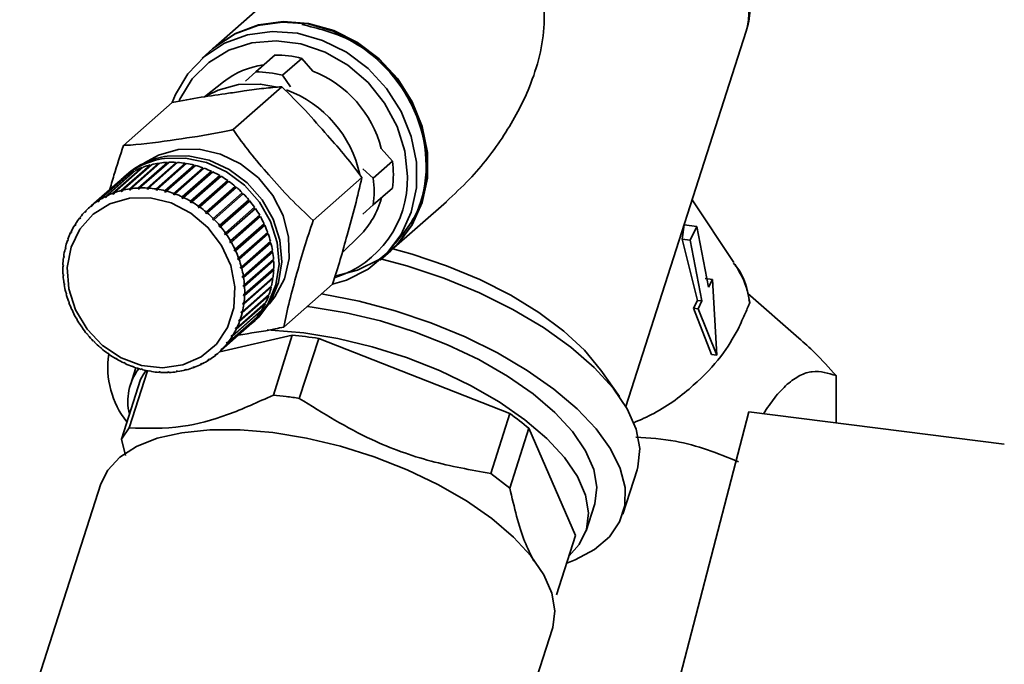
# Paper-space layout 'Blatt1' of a CAD drawing. Units: millimetres. Extents: x 0 to 5940, y 0 to 4200.
# Drawn here: x 4660 to 4726, y 2503 to 2546 of the extents above; entities that cross this region are included whole.
import ezdxf

# ---------------------------------------------------------------- set-up
doc = ezdxf.new("R2010")
doc.units = ezdxf.units.MM
doc.header["$LTSCALE"] = 10

psp = doc.layouts.new('Blatt1')

# ---------------------------------------------------------------- linework, layer by layer
at = {"color": 7, "linetype": 'Continuous', "lineweight": 35}
for p, q in [((4678.996, 2549.487), (4672.608, 2543.854)), ((4700.206, 2519.9), (4708.254, 2545.003)), ((4672.573, 2543.823), (4671.866, 2543.199)), ((4675.467, 2542.286), (4676.752, 2543.42)), ((4678.531, 2543.195), (4677.246, 2542.062)), ((4679.28, 2542.347), (4678.531, 2543.195)), ((4674.778, 2541.678), (4675.467, 2542.286)), ((4677.246, 2542.062), (4677.782, 2541.299)), ((4673.31, 2541.635), (4672.026, 2540.623)), ((4677.19, 2541.295), (4673.936, 2538.425)), ((4669.872, 2540.241), (4666.617, 2537.371)), ((4684.601, 2536.313), (4683.852, 2537.162)), ((4666.451, 2534.345), (4668.395, 2536.06)), ((4668.483, 2536.083), (4666.538, 2534.368)), ((4668.974, 2536.13), (4667.012, 2534.4)), ((4667.017, 2534.462), (4668.962, 2536.177)), ((4669.052, 2536.19), (4667.108, 2534.475)), ((4669.552, 2536.188), (4667.59, 2534.458)), ((4667.6, 2534.521), (4669.544, 2536.235)), ((4669.636, 2536.239), (4667.692, 2534.524)), ((4670.139, 2536.187), (4668.177, 2534.456)), ((4668.192, 2534.519), (4670.136, 2536.234)), ((4670.23, 2536.229), (4668.285, 2534.514)), ((4668.395, 2536.06), (4668.41, 2536.018)), ((4670.731, 2536.127), (4668.769, 2534.396)), ((4668.788, 2534.459), (4670.733, 2536.173)), ((4670.826, 2536.159), (4668.882, 2534.444)), ((4668.962, 2536.177), (4668.974, 2536.13)), ((4668.974, 2536.13), (4668.986, 2536.132)), ((4669.383, 2534.339), (4671.328, 2536.054)), ((4669.544, 2536.235), (4669.552, 2536.188)), ((4669.552, 2536.188), (4669.58, 2536.189)), ((4670.136, 2536.234), (4670.139, 2536.187)), ((4670.139, 2536.187), (4670.18, 2536.184)), ((4670.733, 2536.173), (4670.731, 2536.127)), ((4670.731, 2536.127), (4670.781, 2536.119)), ((4671.328, 2536.054), (4671.322, 2536.008)), ((4683.316, 2535.18), (4684.601, 2536.313)), ((4666.917, 2535.418), (4664.972, 2533.703)), ((4665.386, 2533.94), (4667.33, 2535.655)), ((4667.41, 2535.695), (4665.465, 2533.98)), ((4665.905, 2534.171), (4667.85, 2535.886)), ((4667.934, 2535.917), (4665.989, 2534.202)), ((4666.812, 2535.409), (4666.635, 2535.253)), ((4667.33, 2535.655), (4667.342, 2535.635)), ((4667.85, 2535.886), (4667.864, 2535.855)), ((4671.322, 2536.008), (4669.36, 2534.278)), ((4671.421, 2536.03), (4669.476, 2534.315)), ((4671.905, 2535.832), (4669.943, 2534.102)), ((4669.971, 2534.162), (4671.916, 2535.877)), ((4672.007, 2535.844), (4670.062, 2534.129)), ((4672.476, 2535.601), (4670.514, 2533.871)), ((4670.546, 2533.929), (4672.491, 2535.644)), ((4672.579, 2535.602), (4670.635, 2533.887)), ((4671.322, 2536.008), (4671.379, 2535.993)), ((4671.916, 2535.877), (4671.905, 2535.832)), ((4671.905, 2535.832), (4671.968, 2535.81)), ((4672.491, 2535.644), (4672.476, 2535.601)), ((4672.476, 2535.601), (4672.543, 2535.57)), ((4682.626, 2535.807), (4683.316, 2535.18)), ((4666.281, 2534.941), (4664.337, 2533.226)), ((4664.446, 2533.32), (4666.39, 2535.035)), ((4666.459, 2535.091), (4664.514, 2533.376)), ((4664.898, 2533.655), (4666.842, 2535.37)), ((4666.39, 2535.035), (4666.392, 2535.032)), ((4666.842, 2535.37), (4666.85, 2535.36)), ((4673.028, 2535.316), (4671.066, 2533.586)), ((4671.103, 2533.642), (4673.047, 2535.357)), ((4673.133, 2535.307), (4671.188, 2533.592)), ((4673.557, 2534.981), (4671.595, 2533.251)), ((4671.636, 2533.304), (4673.58, 2535.019)), ((4673.661, 2534.962), (4671.717, 2533.247)), ((4673.047, 2535.357), (4673.028, 2535.316)), ((4673.028, 2535.316), (4673.097, 2535.276)), ((4673.58, 2535.019), (4673.557, 2534.981)), ((4673.557, 2534.981), (4673.627, 2534.932)), ((4682.548, 2535.22), (4679.293, 2532.35)), ((4665.908, 2534.11), (4665.905, 2534.171)), ((4665.99, 2534.183), (4665.908, 2534.11)), ((4665.992, 2534.142), (4665.908, 2534.11)), ((4665.989, 2534.202), (4665.992, 2534.142)), ((4666.538, 2534.362), (4666.45, 2534.284)), ((4666.45, 2534.284), (4666.451, 2534.345)), ((4666.537, 2534.306), (4666.45, 2534.284)), ((4666.538, 2534.368), (4666.537, 2534.306)), ((4667.012, 2534.4), (4667.017, 2534.462)), ((4667.108, 2534.475), (4667.102, 2534.413)), ((4667.59, 2534.458), (4667.6, 2534.521)), ((4667.682, 2534.461), (4667.59, 2534.458)), ((4667.692, 2534.524), (4667.682, 2534.461)), ((4668.177, 2534.456), (4668.192, 2534.519)), ((4668.271, 2534.451), (4668.177, 2534.456)), ((4668.285, 2534.514), (4668.271, 2534.451)), ((4668.769, 2534.396), (4668.788, 2534.459)), ((4668.863, 2534.381), (4668.769, 2534.396)), ((4668.882, 2534.444), (4668.863, 2534.381)), ((4669.36, 2534.278), (4669.383, 2534.339)), ((4669.452, 2534.254), (4669.36, 2534.278)), ((4669.476, 2534.315), (4669.452, 2534.254)), ((4669.943, 2534.102), (4669.971, 2534.162)), ((4670.034, 2534.069), (4669.943, 2534.102)), ((4670.062, 2534.129), (4670.034, 2534.069)), ((4674.057, 2534.599), (4672.095, 2532.868)), ((4672.14, 2532.919), (4674.084, 2534.634)), ((4674.16, 2534.569), (4672.216, 2532.854)), ((4674.524, 2534.173), (4672.562, 2532.442)), ((4672.61, 2532.489), (4674.554, 2534.204)), ((4674.625, 2534.133), (4672.68, 2532.418)), ((4674.084, 2534.634), (4674.057, 2534.599)), ((4674.057, 2534.599), (4674.127, 2534.54)), ((4674.554, 2534.204), (4674.524, 2534.173)), ((4674.524, 2534.173), (4674.592, 2534.104)), ((4684.601, 2534.52), (4683.316, 2533.387)), ((4664.909, 2533.599), (4664.898, 2533.655)), ((4664.98, 2533.662), (4664.909, 2533.599)), ((4664.983, 2533.647), (4664.909, 2533.599)), ((4664.972, 2533.703), (4664.983, 2533.647)), ((4665.393, 2533.881), (4665.386, 2533.94)), ((4665.469, 2533.949), (4665.393, 2533.881)), ((4665.472, 2533.921), (4665.393, 2533.881)), ((4665.465, 2533.98), (4665.472, 2533.921)), ((4670.514, 2533.871), (4670.546, 2533.929)), ((4670.602, 2533.829), (4670.514, 2533.871)), ((4670.635, 2533.887), (4670.602, 2533.829)), ((4671.066, 2533.586), (4671.103, 2533.642)), ((4671.151, 2533.536), (4671.066, 2533.586)), ((4671.188, 2533.592), (4671.151, 2533.536)), ((4673.042, 2532.02), (4674.986, 2533.735)), ((4675.016, 2533.63), (4673.054, 2531.9)), ((4675.05, 2533.658), (4673.106, 2531.943)), ((4674.953, 2533.706), (4675.016, 2533.63)), ((4675.016, 2533.63), (4675.05, 2533.658)), ((4684.514, 2530.354), (4688.2, 2533.605)), ((4707.434, 2529.529), (4704.642, 2533.736)), ((4664.034, 2532.936), (4664.098, 2532.993)), ((4664.052, 2532.885), (4664.034, 2532.936)), ((4664.113, 2532.948), (4664.052, 2532.885)), ((4664.096, 2532.999), (4664.113, 2532.948)), ((4664.46, 2533.266), (4664.446, 2533.32)), ((4664.527, 2533.325), (4664.46, 2533.266)), ((4664.528, 2533.322), (4664.46, 2533.266)), ((4664.514, 2533.376), (4664.528, 2533.322)), ((4671.595, 2533.251), (4671.636, 2533.304)), ((4671.676, 2533.193), (4671.595, 2533.251)), ((4671.717, 2533.247), (4671.676, 2533.193)), ((4672.095, 2532.868), (4672.14, 2532.919)), ((4672.171, 2532.804), (4672.095, 2532.868)), ((4672.216, 2532.854), (4672.171, 2532.804)), ((4673.431, 2531.515), (4675.376, 2533.23)), ((4675.396, 2533.124), (4673.434, 2531.394)), ((4675.433, 2533.148), (4673.488, 2531.433)), ((4675.343, 2533.201), (4675.396, 2533.124)), ((4675.396, 2533.124), (4675.433, 2533.148)), ((4683.316, 2533.387), (4682.626, 2532.779)), ((4663.394, 2532.117), (4663.417, 2532.073)), ((4663.667, 2532.509), (4663.728, 2532.563)), ((4663.687, 2532.461), (4663.667, 2532.509)), ((4663.742, 2532.531), (4663.687, 2532.461)), ((4663.721, 2532.578), (4663.742, 2532.531)), ((4672.562, 2532.442), (4672.61, 2532.489)), ((4672.632, 2532.371), (4672.562, 2532.442)), ((4672.68, 2532.418), (4672.632, 2532.371)), ((4675.729, 2532.589), (4673.767, 2530.858)), ((4673.775, 2530.98), (4675.719, 2532.695)), ((4675.769, 2532.609), (4673.824, 2530.894)), ((4674.069, 2530.42), (4676.013, 2532.135)), ((4675.685, 2532.665), (4675.729, 2532.589)), ((4675.729, 2532.589), (4675.769, 2532.609)), ((4675.978, 2532.104), (4676.013, 2532.029)), ((4663.079, 2531.538), (4663.136, 2531.588)), ((4663.104, 2531.497), (4663.079, 2531.538)), ((4663.142, 2531.578), (4663.104, 2531.497)), ((4663.117, 2531.619), (4663.142, 2531.578)), ((4663.347, 2532.041), (4663.406, 2532.093)), ((4663.37, 2531.997), (4663.347, 2532.041)), ((4663.417, 2532.073), (4663.37, 2531.997)), ((4672.99, 2531.976), (4673.042, 2532.02)), ((4673.054, 2531.9), (4672.99, 2531.976)), ((4673.106, 2531.943), (4673.054, 2531.9)), ((4673.377, 2531.476), (4673.431, 2531.515)), ((4673.434, 2531.394), (4673.377, 2531.476)), ((4676.013, 2532.029), (4674.051, 2530.299)), ((4676.054, 2532.045), (4674.11, 2530.33)), ((4676.244, 2531.451), (4674.282, 2529.72)), ((4674.31, 2529.839), (4676.255, 2531.554)), ((4676.288, 2531.462), (4674.343, 2529.747)), ((4676.013, 2532.029), (4676.054, 2532.045)), ((4676.218, 2531.522), (4676.244, 2531.451)), ((4676.244, 2531.451), (4676.288, 2531.462)), ((4703.966, 2531.108), (4704.108, 2532.059)), ((4704.957, 2531.952), (4704.108, 2532.059)), ((4704.957, 2531.952), (4704.511, 2531.039)), ((4705.735, 2527.878), (4704.957, 2531.952)), ((4662.864, 2531.004), (4662.92, 2531.053)), ((4662.89, 2530.968), (4662.864, 2531.004)), ((4662.92, 2531.053), (4662.89, 2530.968)), ((4662.894, 2531.089), (4662.92, 2531.053)), ((4673.488, 2531.433), (4673.434, 2531.394)), ((4673.718, 2530.945), (4673.775, 2530.98)), ((4673.767, 2530.858), (4673.718, 2530.945)), ((4673.824, 2530.894), (4673.767, 2530.858)), ((4676.421, 2530.859), (4674.459, 2529.128)), ((4674.497, 2529.245), (4676.441, 2530.96)), ((4676.466, 2530.865), (4674.521, 2529.15)), ((4676.403, 2530.926), (4676.421, 2530.859)), ((4676.421, 2530.859), (4676.466, 2530.865)), ((4681.234, 2530.178), (4682.399, 2531.328)), ((4704.987, 2527.004), (4703.966, 2531.108)), ((4704.511, 2531.039), (4703.966, 2531.108)), ((4704.511, 2531.039), (4705.289, 2526.966)), ((4662.704, 2530.444), (4662.749, 2530.484)), ((4662.732, 2530.412), (4662.704, 2530.444)), ((4662.726, 2530.533), (4662.753, 2530.502)), ((4662.753, 2530.502), (4662.732, 2530.412)), ((4674.009, 2530.389), (4674.069, 2530.42)), ((4674.051, 2530.299), (4674.009, 2530.389)), ((4674.11, 2530.33), (4674.051, 2530.299)), ((4676.541, 2530.259), (4674.579, 2528.529)), ((4674.627, 2528.641), (4676.572, 2530.356)), ((4676.587, 2530.261), (4674.643, 2528.546)), ((4676.531, 2530.32), (4676.541, 2530.259)), ((4676.541, 2530.259), (4676.587, 2530.261)), ((4683.771, 2529.699), (4684.479, 2530.323)), ((4662.602, 2529.865), (4662.639, 2529.897)), ((4662.631, 2529.837), (4662.602, 2529.865)), ((4662.614, 2529.957), (4662.643, 2529.929)), ((4662.643, 2529.929), (4662.631, 2529.837)), ((4674.249, 2529.813), (4674.31, 2529.839)), ((4674.282, 2529.72), (4674.249, 2529.813)), ((4674.343, 2529.747), (4674.282, 2529.72)), ((4676.604, 2529.658), (4674.642, 2527.928)), ((4674.7, 2528.035), (4676.645, 2529.75)), ((4676.651, 2529.655), (4674.706, 2527.94)), ((4676.601, 2529.711), (4676.604, 2529.658)), ((4676.604, 2529.658), (4676.651, 2529.655)), ((4662.558, 2529.271), (4662.589, 2529.298)), ((4662.587, 2529.248), (4662.558, 2529.271)), ((4662.561, 2529.364), (4662.59, 2529.341)), ((4662.59, 2529.341), (4662.587, 2529.248)), ((4674.434, 2529.223), (4674.497, 2529.245)), ((4674.521, 2529.15), (4674.459, 2529.128)), ((4676.609, 2529.061), (4674.647, 2527.33)), ((4676.656, 2529.053), (4674.711, 2527.338)), ((4674.715, 2527.432), (4676.659, 2529.147)), ((4676.611, 2529.105), (4676.609, 2529.061)), ((4676.609, 2529.061), (4676.656, 2529.053)), ((4662.566, 2528.762), (4662.595, 2528.744)), ((4662.572, 2528.668), (4662.598, 2528.691)), ((4662.601, 2528.649), (4662.572, 2528.668)), ((4662.595, 2528.744), (4662.601, 2528.649)), ((4662.63, 2528.156), (4662.658, 2528.143)), ((4674.564, 2528.624), (4674.627, 2528.641)), ((4674.579, 2528.529), (4674.564, 2528.624)), ((4674.643, 2528.546), (4674.579, 2528.529)), ((4676.556, 2528.473), (4674.594, 2526.742)), ((4676.603, 2528.461), (4674.658, 2526.746)), ((4674.67, 2526.838), (4676.615, 2528.553)), ((4676.561, 2528.505), (4676.556, 2528.473)), ((4676.556, 2528.473), (4676.603, 2528.461)), ((4705.99, 2528.399), (4705.504, 2528.461)), ((4705.99, 2528.399), (4705.735, 2527.878)), ((4706.29, 2523.348), (4705.99, 2528.399)), ((4662.645, 2528.061), (4662.668, 2528.082)), ((4662.673, 2528.048), (4662.645, 2528.061)), ((4662.658, 2528.143), (4662.673, 2528.048)), ((4662.751, 2527.552), (4662.779, 2527.543)), ((4676.446, 2527.901), (4674.484, 2526.17)), ((4676.491, 2527.884), (4674.547, 2526.169)), ((4674.568, 2526.258), (4676.513, 2527.973)), ((4674.636, 2528.022), (4674.7, 2528.035)), ((4674.642, 2527.928), (4674.636, 2528.022)), ((4674.706, 2527.94), (4674.642, 2527.928)), ((4676.45, 2527.918), (4676.446, 2527.901)), ((4676.446, 2527.901), (4676.491, 2527.884)), ((4680.587, 2528.091), (4677.332, 2525.221)), ((4662.803, 2527.449), (4662.775, 2527.458)), ((4662.929, 2526.956), (4662.955, 2526.951)), ((4662.955, 2526.951), (4662.988, 2526.859)), ((4662.962, 2526.863), (4662.981, 2526.88)), ((4662.988, 2526.859), (4662.962, 2526.863)), ((4674.194, 2525.165), (4676.138, 2526.88)), ((4676.323, 2527.328), (4674.379, 2525.613)), ((4674.409, 2525.699), (4676.353, 2527.414)), ((4674.594, 2526.742), (4674.607, 2526.834)), ((4674.607, 2526.834), (4674.67, 2526.838)), ((4674.647, 2527.33), (4674.65, 2527.424)), ((4674.711, 2527.338), (4674.647, 2527.33)), ((4674.65, 2527.424), (4674.715, 2527.432)), ((4676.279, 2527.349), (4676.323, 2527.328)), ((4704.727, 2526.483), (4704.987, 2527.004)), ((4705.289, 2526.966), (4704.987, 2527.004)), ((4705.289, 2526.966), (4705.034, 2526.444)), ((4711.774, 2524.488), (4708.352, 2527.464)), ((4708.421, 2527.07), (4708.493, 2526.867)), ((4663.163, 2526.373), (4663.187, 2526.373)), ((4663.187, 2526.373), (4663.228, 2526.283)), ((4663.204, 2526.283), (4663.221, 2526.298)), ((4663.228, 2526.283), (4663.204, 2526.283)), ((4675.823, 2526.301), (4673.878, 2524.586)), ((4673.925, 2524.662), (4675.87, 2526.377)), ((4676.1, 2526.799), (4674.155, 2525.084)), ((4674.484, 2526.17), (4674.505, 2526.259)), ((4674.505, 2526.259), (4674.568, 2526.258)), ((4674.658, 2526.746), (4674.594, 2526.742)), ((4675.801, 2526.316), (4675.823, 2526.301)), ((4676.067, 2526.818), (4676.1, 2526.799)), ((4705.919, 2523.395), (4704.727, 2526.483)), ((4705.034, 2526.444), (4704.727, 2526.483)), ((4705.034, 2526.444), (4706.29, 2523.348)), ((4663.448, 2525.809), (4663.47, 2525.813)), ((4663.47, 2525.813), (4663.52, 2525.727)), ((4663.498, 2525.723), (4663.514, 2525.737)), ((4663.52, 2525.727), (4663.498, 2525.723)), ((4675.496, 2525.839), (4673.551, 2524.124)), ((4673.606, 2524.194), (4675.55, 2525.909)), ((4674.317, 2525.619), (4674.347, 2525.704)), ((4674.408, 2525.699), (4674.317, 2525.619)), ((4674.379, 2525.613), (4674.317, 2525.619)), ((4674.347, 2525.704), (4674.409, 2525.699)), ((4674.547, 2526.169), (4674.484, 2526.17)), ((4675.234, 2525.503), (4675.41, 2525.659)), ((4675.483, 2525.85), (4675.496, 2525.839)), ((4663.784, 2525.27), (4663.803, 2525.278)), ((4663.803, 2525.278), (4663.86, 2525.196)), ((4663.841, 2525.188), (4663.857, 2525.201)), ((4663.86, 2525.196), (4663.841, 2525.188)), ((4672.936, 2523.476), (4674.88, 2525.191)), ((4675.121, 2525.418), (4673.177, 2523.703)), ((4673.238, 2523.766), (4675.183, 2525.481)), ((4674.095, 2525.093), (4674.134, 2525.174)), ((4674.179, 2525.167), (4674.095, 2525.093)), ((4674.155, 2525.084), (4674.095, 2525.093)), ((4674.134, 2525.174), (4674.194, 2525.165)), ((4675.117, 2525.423), (4675.121, 2525.418)), ((4664.167, 2524.76), (4664.183, 2524.772)), ((4664.183, 2524.772), (4664.247, 2524.695)), ((4664.231, 2524.683), (4664.246, 2524.696)), ((4664.247, 2524.695), (4664.231, 2524.683)), ((4664.592, 2524.285), (4664.605, 2524.301)), ((4664.608, 2524.298), (4664.592, 2524.285)), ((4664.605, 2524.301), (4664.676, 2524.229)), ((4664.676, 2524.229), (4664.663, 2524.214)), ((4677.896, 2524.679), (4673.044, 2523.572)), ((4673.496, 2524.141), (4673.55, 2524.211)), ((4673.568, 2524.205), (4673.496, 2524.141)), ((4673.55, 2524.211), (4673.606, 2524.194)), ((4673.82, 2524.599), (4673.867, 2524.675)), ((4673.898, 2524.668), (4673.82, 2524.599)), ((4673.878, 2524.586), (4673.82, 2524.599)), ((4673.867, 2524.675), (4673.925, 2524.662)), ((4677.896, 2524.679), (4676.634, 2520.67)), ((4678.368, 2520.451), (4679.675, 2524.455)), ((4692.435, 2519.441), (4679.675, 2524.455)), ((4665.057, 2523.849), (4665.066, 2523.868)), ((4665.073, 2523.863), (4665.057, 2523.849)), ((4665.066, 2523.868), (4665.142, 2523.803)), ((4665.142, 2523.803), (4665.133, 2523.784)), ((4673.124, 2523.723), (4673.186, 2523.786)), ((4673.193, 2523.784), (4673.124, 2523.723)), ((4673.177, 2523.703), (4673.124, 2523.723)), ((4673.186, 2523.786), (4673.238, 2523.766)), ((4673.551, 2524.124), (4673.496, 2524.141)), ((4665.556, 2523.456), (4665.561, 2523.478)), ((4665.572, 2523.471), (4665.556, 2523.456)), ((4665.561, 2523.478), (4665.642, 2523.421)), ((4665.642, 2523.421), (4665.637, 2523.399)), ((4666.084, 2523.11), (4666.086, 2523.135)), ((4666.102, 2523.126), (4666.084, 2523.11)), ((4666.086, 2523.135), (4666.171, 2523.086)), ((4666.171, 2523.086), (4666.17, 2523.061)), ((4672.254, 2523.025), (4672.329, 2523.073)), ((4672.3, 2522.999), (4672.254, 2523.025)), ((4672.362, 2523.054), (4672.3, 2522.999)), ((4672.329, 2523.073), (4672.375, 2523.047)), ((4672.709, 2523.35), (4672.777, 2523.406)), ((4672.758, 2523.327), (4672.709, 2523.35)), ((4672.823, 2523.384), (4672.758, 2523.327)), ((4672.777, 2523.406), (4672.827, 2523.383)), ((4706.29, 2523.348), (4705.919, 2523.395)), ((4666.635, 2522.843), (4666.724, 2522.801)), ((4666.638, 2522.815), (4666.635, 2522.843)), ((4666.657, 2522.832), (4666.638, 2522.815)), ((4666.724, 2522.801), (4666.726, 2522.774)), ((4666.986, 2518.477), (4668.215, 2522.296)), ((4667.434, 2522.495), (4667.072, 2521.364)), ((4667.203, 2522.603), (4667.294, 2522.57)), ((4667.21, 2522.574), (4667.203, 2522.603)), ((4667.231, 2522.592), (4667.21, 2522.574)), ((4667.294, 2522.57), (4667.301, 2522.541)), ((4667.785, 2522.418), (4667.877, 2522.394)), ((4667.796, 2522.388), (4667.785, 2522.418)), ((4667.82, 2522.409), (4667.796, 2522.388)), ((4667.877, 2522.394), (4667.889, 2522.364)), ((4668.374, 2522.29), (4668.468, 2522.275)), ((4668.391, 2522.259), (4668.374, 2522.29)), ((4668.418, 2522.283), (4668.391, 2522.259)), ((4668.468, 2522.275), (4668.484, 2522.244)), ((4670.165, 2522.227), (4670.135, 2522.259)), ((4670.225, 2522.272), (4670.255, 2522.24)), ((4670.7, 2522.366), (4670.788, 2522.388)), ((4670.734, 2522.335), (4670.7, 2522.366)), ((4670.791, 2522.385), (4670.734, 2522.335)), ((4670.788, 2522.388), (4670.822, 2522.357)), ((4671.245, 2522.53), (4671.329, 2522.561)), ((4671.283, 2522.501), (4671.245, 2522.53)), ((4671.341, 2522.552), (4671.283, 2522.501)), ((4671.329, 2522.561), (4671.367, 2522.532)), ((4671.765, 2522.75), (4671.844, 2522.79)), ((4671.807, 2522.723), (4671.765, 2522.75)), ((4671.867, 2522.776), (4671.807, 2522.723)), ((4671.844, 2522.79), (4671.887, 2522.763)), ((4699.768, 2520.58), (4698.537, 2522.334)), ((4667.752, 2521.721), (4666.471, 2517.723)), ((4668.967, 2522.221), (4669.06, 2522.215)), ((4668.987, 2522.189), (4668.967, 2522.221)), ((4669.02, 2522.218), (4668.987, 2522.189)), ((4669.06, 2522.215), (4669.081, 2522.184)), ((4669.555, 2522.21), (4669.648, 2522.214)), ((4669.58, 2522.178), (4669.555, 2522.21)), ((4669.619, 2522.213), (4669.58, 2522.178)), ((4669.648, 2522.214), (4669.673, 2522.182)), ((4714.259, 2518.812), (4714.259, 2521.971)), ((4692.435, 2519.441), (4691.17, 2515.43)), ((4708.429, 2519.546), (4703.697, 2501.361)), ((4725.509, 2517.394), (4708.429, 2519.546)), ((4666.471, 2517.723), (4666.986, 2518.477)), ((4692.442, 2514.451), (4693.724, 2518.448)), ((4696.847, 2511.278), (4693.724, 2518.448)), ((4666.471, 2517.723), (4666.756, 2516.627)), ((4700.002, 2512.71), (4700.95, 2515.667)), ((4691.17, 2515.43), (4692.442, 2514.451)), ((4665.102, 2514.729), (4659.671, 2497.788)), ((4697.544, 2511.595), (4698.097, 2513.32)), ((4696.847, 2511.278), (4695.57, 2507.297)), ((4689.858, 2488.111), (4695.289, 2505.053))]:
    psp.add_line(p, q, dxfattribs=at)
at = {"color": 7, "linetype": 'Continuous', "lineweight": 35, "flags": 128}
for points in [[(4684.479, 2530.323), (4684.913, 2530.741), (4685.886, 2532.028), (4686.558, 2533.521), (4686.901, 2535.159), (4686.901, 2536.876), (4686.558, 2538.601), (4685.886, 2540.263), (4684.913, 2541.795), (4683.679, 2543.134), (4682.233, 2544.224), (4680.636, 2545.021), (4678.952, 2545.494), (4677.251, 2545.621), (4675.602, 2545.398), (4674.072, 2544.835), (4672.725, 2543.954), (4672.573, 2543.823)], [(4672.608, 2543.854), (4672.761, 2543.985), (4674.108, 2544.866), (4675.637, 2545.43), (4677.286, 2545.652), (4678.987, 2545.525), (4680.671, 2545.053), (4682.268, 2544.255), (4683.714, 2543.165), (4684.949, 2541.826), (4685.922, 2540.295), (4686.594, 2538.632), (4686.936, 2536.907), (4686.936, 2535.19), (4686.594, 2533.552), (4685.922, 2532.059), (4684.949, 2530.772), (4683.714, 2529.745), (4682.268, 2529.019), (4680.826, 2528.646)], [(4669.866, 2540.236), (4670.082, 2540.77), (4670.909, 2542.167), (4672.018, 2543.33), (4673.365, 2544.211), (4674.895, 2544.775), (4676.544, 2544.997), (4678.245, 2544.87), (4679.929, 2544.398), (4681.526, 2543.6), (4682.972, 2542.51), (4684.206, 2541.172), (4685.179, 2539.64), (4685.851, 2537.978), (4686.194, 2536.253), (4686.194, 2534.536), (4685.851, 2532.897), (4685.179, 2531.404), (4684.206, 2530.117), (4682.972, 2529.09), (4681.526, 2528.364), (4680.581, 2528.086)], [(4670.334, 2540.373), (4670.378, 2540.468), (4671.209, 2541.814), (4672.321, 2542.919), (4673.666, 2543.735), (4675.185, 2544.225), (4676.811, 2544.368), (4678.473, 2544.159), (4680.099, 2543.606), (4681.617, 2542.733), (4682.962, 2541.579), (4684.074, 2540.193), (4684.905, 2538.638), (4685.419, 2536.98), (4685.593, 2535.292)], [(4672.255, 2540.733), (4672.946, 2541.071), (4674.31, 2541.438)], [(4674.31, 2541.438), (4675.76, 2541.476), (4676.916, 2541.271)], [(4668.016, 2536.199), (4668.945, 2536.72), (4670.267, 2537.09)], [(4670.267, 2537.09), (4671.679, 2537.114), (4673.097, 2536.791), (4674.44, 2536.139), (4675.63, 2535.197), (4676.596, 2534.019), (4677.284, 2532.674), (4677.653, 2531.24), (4677.682, 2529.799), (4677.369, 2528.437), (4676.732, 2527.231), (4676.344, 2526.755)], [(4669.361, 2536.496), (4670.757, 2536.526), (4672.164, 2536.225), (4673.504, 2535.608), (4674.705, 2534.71), (4675.704, 2533.578), (4676.445, 2532.274), (4676.889, 2530.867), (4677.012, 2529.434), (4676.807, 2528.052), (4676.286, 2526.795), (4675.476, 2525.732), (4675.053, 2525.351)], [(4669.537, 2536.652), (4670.934, 2536.682), (4672.341, 2536.381), (4673.681, 2535.764), (4674.882, 2534.866), (4675.88, 2533.734), (4676.622, 2532.43), (4677.066, 2531.023), (4677.189, 2529.59), (4676.984, 2528.208), (4676.463, 2526.951), (4675.653, 2525.888), (4675.41, 2525.659)], [(4667.007, 2533.843), (4668.401, 2533.859), (4669.798, 2533.52), (4671.112, 2532.847), (4672.258, 2531.881), (4673.166, 2530.683), (4673.779, 2529.33), (4674.057, 2527.905), (4673.983, 2526.498), (4673.563, 2525.198), (4672.821, 2524.086), (4671.806, 2523.232), (4670.58, 2522.691), (4669.221, 2522.495), (4667.814, 2522.657), (4666.448, 2523.168), (4665.208, 2523.994), (4664.173, 2525.084), (4663.406, 2526.37), (4662.958, 2527.77), (4662.855, 2529.198), (4663.104, 2530.562), (4663.689, 2531.777), (4664.575, 2532.768), (4665.704, 2533.471), (4667.007, 2533.843)], [(4684.623, 2530.451), (4685.91, 2530.095), (4688.215, 2529.32), (4690.43, 2528.395), (4692.505, 2527.343), (4694.392, 2526.186), (4696.046, 2524.952), (4697.43, 2523.67), (4698.512, 2522.369), (4698.537, 2522.334)], [(4683.787, 2529.793), (4685.569, 2529.309), (4688.033, 2528.484), (4690.409, 2527.508), (4692.648, 2526.398), (4694.702, 2525.18), (4696.529, 2523.878), (4698.091, 2522.519), (4699.355, 2521.132), (4700.295, 2519.746), (4700.891, 2518.389), (4701.131, 2517.09), (4701.01, 2515.875), (4700.95, 2515.667)], [(4679.852, 2527.443), (4679.955, 2527.426), (4682.36, 2526.951), (4684.776, 2526.305), (4687.154, 2525.502), (4689.448, 2524.556), (4691.615, 2523.487), (4693.61, 2522.316), (4695.397, 2521.064), (4696.94, 2519.756), (4698.209, 2518.418), (4699.178, 2517.077), (4699.831, 2515.757), (4700.153, 2514.484), (4700.138, 2513.285), (4699.787, 2512.18), (4699.107, 2511.194), (4698.111, 2510.343), (4696.817, 2509.646), (4696.252, 2509.424)], [(4698.097, 2513.32), (4698.121, 2513.399), (4698.261, 2514.508), (4698.057, 2515.7), (4697.514, 2516.948), (4696.643, 2518.224), (4695.464, 2519.499), (4694.004, 2520.746), (4692.295, 2521.936), (4690.375, 2523.042), (4688.287, 2524.04), (4686.078, 2524.908), (4683.798, 2525.626), (4681.496, 2526.179), (4679.225, 2526.553), (4678.889, 2526.593)], [(4676.221, 2525.026), (4676.482, 2525.016), (4678.672, 2524.829), (4680.943, 2524.454), (4683.245, 2523.902), (4685.526, 2523.184), (4687.735, 2522.316), (4689.822, 2521.317), (4691.742, 2520.211), (4693.451, 2519.021), (4694.911, 2517.775), (4696.09, 2516.499), (4696.961, 2515.223), (4697.504, 2513.975), (4697.708, 2512.784), (4697.568, 2511.674), (4697.087, 2510.672), (4696.409, 2509.913)], [(4695.289, 2505.053), (4695.313, 2505.13), (4695.452, 2506.229), (4695.25, 2507.41), (4694.711, 2508.646), (4693.849, 2509.91), (4692.681, 2511.174), (4691.235, 2512.409), (4689.542, 2513.587), (4687.64, 2514.683), (4685.572, 2515.672), (4683.383, 2516.532), (4681.124, 2517.244), (4678.844, 2517.791), (4676.594, 2518.162), (4674.424, 2518.348), (4672.384, 2518.345), (4670.518, 2518.153), (4668.868, 2517.777), (4667.471, 2517.224), (4666.358, 2516.508), (4665.555, 2515.644), (4665.102, 2514.729)]]:
    psp.add_lwpolyline(points, dxfattribs=at)
at = {"color": 7, "linetype": 'Continuous', "lineweight": 35}
for centre, radius, start, end in [((4704.286, 2546.158), 4.133, 343.77673, 26.50101), ((4676.758, 2536.293), 7.126, 75.59227, 90.04621), ((4676.714, 2537.295), 5.515, 97.78962, 128.11066), ((4675.473, 2535.16), 7.126, 75.59227, 90.04621), ((4676.447, 2535.24), 7.65, 14.55063, 68.26862), ((4674.83, 2533.815), 7.747, 12.06214, 69.69818), ((4670.06, 2531.354), 5.189, 97.74321, 133.90129), ((4670.24, 2531.501), 5.198, 97.76295, 131.25603), ((4669.752, 2530.884), 5.352, 104.68404, 109.86263), ((4669.792, 2530.725), 5.515, 98.65397, 103.72972), ((4669.819, 2530.537), 5.705, 92.75817, 97.7204), ((4669.827, 2530.327), 5.916, 87.00299, 91.84678), ((4669.814, 2530.104), 6.139, 81.38846, 86.11414), ((4669.778, 2529.879), 6.366, 75.90909, 80.52157), ((4677.531, 2535.417), 7.126, 352.77303, 7.22697), ((4669.664, 2531.091), 5.126, 117.08722, 122.41677), ((4669.706, 2531.007), 5.22, 110.83516, 116.10012), ((4669.722, 2529.664), 6.589, 70.55486, 75.06281), ((4669.652, 2529.467), 6.798, 65.31218, 69.72721), ((4669.573, 2529.298), 6.984, 60.16474, 64.50073), ((4669.626, 2531.149), 5.056, 129.78337, 131.4096), ((4669.635, 2531.138), 5.071, 123.41384, 128.78192), ((4669.494, 2529.163), 7.141, 55.09428, 59.36669), ((4669.425, 2529.065), 7.26, 50.08119, 54.30661), ((4678.7, 2535.109), 6.895, 287.4434, 1.51978), ((4676.246, 2534.284), 7.126, 352.77303, 7.22697), ((4667.762, 2529.292), 5.22, 110.83516, 116.10012), ((4667.807, 2529.169), 5.352, 104.68404, 109.86263), ((4667.847, 2529.01), 5.515, 98.65397, 103.72972), ((4667.874, 2528.822), 5.705, 92.75817, 97.7204), ((4667.883, 2528.612), 5.916, 87.00299, 91.84678), ((4667.869, 2528.389), 6.139, 81.38846, 86.11414), ((4667.834, 2528.164), 6.366, 75.90909, 80.52157), ((4667.778, 2527.949), 6.589, 70.55486, 75.06281), ((4667.707, 2527.752), 6.798, 65.31218, 69.72721), ((4669.376, 2529.006), 7.337, 45.10494, 49.3007), ((4669.353, 2528.984), 7.369, 40.14452, 44.32835), ((4667.69, 2529.423), 5.071, 123.41384, 128.78192), ((4667.72, 2529.376), 5.126, 117.08722, 122.41677), ((4667.628, 2527.583), 6.984, 60.16474, 64.50073), ((4667.549, 2527.448), 7.141, 55.09428, 59.36669), ((4669.366, 2528.994), 7.353, 35.17868, 39.36849), ((4678.472, 2535.275), 5.569, 314.85261, 345.34437), ((4667.702, 2529.415), 5.085, 136.16238, 141.52071), ((4667.682, 2529.434), 5.057, 129.78367, 135.16157), ((4667.481, 2527.35), 7.26, 50.08119, 54.30661), ((4667.431, 2527.291), 7.337, 45.10494, 49.3007), ((4669.417, 2529.029), 7.291, 30.18628, 34.39987), ((4667.756, 2529.373), 5.153, 142.51502, 147.82575), ((4667.409, 2527.269), 7.369, 40.14452, 44.32835), ((4669.509, 2529.081), 7.185, 25.14651, 29.40137), ((4667.976, 2529.256), 5.403, 155.01362, 160.15948), ((4667.847, 2529.317), 5.26, 148.80846, 154.04681), ((4667.421, 2527.279), 7.353, 35.17868, 39.36849), ((4669.64, 2529.142), 7.04, 20.03925, 24.35226), ((4669.808, 2529.201), 6.863, 14.84554, 19.23259), ((4668.139, 2529.198), 5.576, 161.1071, 166.14591), ((4667.472, 2527.314), 7.291, 30.18628, 34.39987), ((4667.564, 2527.366), 7.185, 25.14651, 29.40137), ((4670.004, 2529.251), 6.66, 9.54802, 14.02358), ((4668.332, 2529.153), 5.773, 167.07219, 171.99522), ((4667.696, 2527.427), 7.04, 20.03925, 24.35226), ((4670.22, 2529.286), 6.441, 4.13169, 8.70819), ((4668.545, 2529.124), 5.989, 172.89909, 177.70322), ((4667.863, 2527.486), 6.863, 14.84554, 19.23259), ((4670.446, 2529.301), 6.215, 358.58465, 3.27185), ((4668.771, 2529.117), 6.215, 178.58465, 183.27185), ((4668.059, 2527.537), 6.66, 9.54802, 14.02358), ((4670.672, 2529.293), 5.989, 352.89909, 357.70322), ((4668.997, 2529.132), 6.441, 184.13169, 188.70819), ((4668.276, 2527.571), 6.441, 4.13169, 8.70819), ((4670.885, 2529.265), 5.773, 347.07219, 351.99522), ((4669.213, 2529.166), 6.66, 189.54802, 194.02358), ((4668.502, 2527.586), 6.215, 358.58465, 3.27185), ((4671.078, 2529.219), 5.576, 341.1071, 346.14591), ((4669.409, 2529.217), 6.863, 194.84554, 199.23259), ((4669.576, 2529.276), 7.04, 200.03925, 204.35226), ((4668.727, 2527.578), 5.989, 352.89909, 357.70322), ((4671.241, 2529.162), 5.403, 335.01362, 340.15948), ((4669.708, 2529.336), 7.185, 205.14651, 209.40137), ((4668.941, 2527.55), 5.773, 347.07219, 351.99522), ((4671.461, 2529.045), 5.153, 322.51502, 327.82575), ((4671.37, 2529.101), 5.26, 328.80846, 334.04681), ((4669.8, 2529.389), 7.291, 210.18628, 214.39987), ((4669.297, 2527.447), 5.403, 335.01362, 340.15948), ((4669.133, 2527.504), 5.576, 341.1071, 346.14591), ((4671.515, 2529.003), 5.085, 316.16238, 321.52071), ((4669.851, 2529.424), 7.353, 215.17868, 219.36849), ((4669.425, 2527.386), 5.26, 328.80846, 334.04681), ((4671.535, 2528.985), 5.058, 311.40996, 315.16133), ((4669.863, 2529.434), 7.369, 220.14452, 224.32835), ((4669.841, 2529.411), 7.337, 225.10494, 229.3007), ((4669.517, 2527.33), 5.153, 322.51502, 327.82575), ((4675.273, 2496.687), 28.114, 80.99172, 84.64677), ((4669.792, 2529.352), 7.26, 230.08119, 234.30661), ((4669.591, 2527.269), 5.057, 309.78367, 315.16157), ((4669.571, 2527.288), 5.085, 316.16238, 321.52071), ((4671.349, 2522.496), 5.783, 171.01999, 218.76474), ((4669.723, 2529.255), 7.141, 235.09428, 239.36669), ((4669.644, 2529.12), 6.984, 240.16474, 244.50073), ((4669.553, 2527.326), 5.126, 297.08722, 302.41677), ((4669.582, 2527.28), 5.071, 303.41384, 308.78192), ((4669.565, 2528.95), 6.798, 245.31218, 249.72721), ((4670.514, 2520.251), 3.614, 142.85297, 193.78669), ((4669.495, 2528.754), 6.589, 250.55486, 255.06281), ((4670.939, 2520.093), 3.578, 141.74118, 152.93766), ((4669.439, 2528.538), 6.366, 255.90909, 260.52157), ((4669.403, 2528.314), 6.139, 261.38846, 266.11414), ((4669.398, 2527.881), 5.705, 272.75817, 277.7204), ((4669.425, 2527.692), 5.515, 278.65397, 283.72972), ((4669.465, 2527.534), 5.352, 284.68404, 289.86263), ((4669.51, 2527.411), 5.22, 290.83516, 296.10012), ((4669.39, 2528.091), 5.916, 267.00299, 271.84678), ((4681.063, 2503.34), 19.712, 50.03728, 54.76575)]:
    psp.add_arc(centre, radius, start, end, dxfattribs=at)
for points, knots in [([(4708.242, 2544.968), (4708.245, 2544.977), (4708.249, 2544.988), (4708.252, 2545), (4708.253, 2545.002), (4708.253, 2545.003), (4708.253, 2545.003), (4708.255, 2545.009), (4708.375, 2545.385), (4708.582, 2546.406), (4708.494, 2547.728), (4708.265, 2548.793), (4707.98, 2549.377), (4707.898, 2549.545)], [0, 0, 0, 0, 0.0051812, 0.0060717, 0.0065161, 0.0065716, 0.0065993, 0.0066279, 0.0092607, 0.3119125, 0.5894417, 0.8815146, 1, 1, 1, 1]), ([(4694.298, 2548.767), (4694.442, 2548.238), (4694.737, 2547.163), (4694.78, 2545.321), (4694.48, 2543.327), (4693.638, 2540.786), (4692.115, 2537.984), (4690.182, 2535.466), (4688.721, 2534.098), (4688.197, 2533.608)], [0, 0, 0, 0, 0.090731, 0.184551, 0.309481, 0.437812, 0.654025, 0.876049, 1, 1, 1, 1]), ([(4677.19, 2541.295), (4676.8, 2541.264), (4676.009, 2541.2), (4674.78, 2541.025), (4673.377, 2540.821), (4671.811, 2540.609), (4670.52, 2540.364), (4669.872, 2540.241)], [0, 0, 0, 0, 0.176108, 0.35645, 0.500148, 0.748947, 1, 1, 1, 1]), ([(4682.548, 2535.22), (4682.196, 2535.696), (4681.483, 2536.661), (4680.164, 2538.118), (4678.792, 2539.732), (4677.726, 2540.773), (4677.19, 2541.295)], [0, 0, 0, 0, 0.220445, 0.446732, 0.722276, 1, 1, 1, 1]), ([(4666.617, 2537.371), (4666.771, 2537.379), (4667.831, 2537.438), (4670.014, 2537.745), (4672.316, 2538.083), (4673.629, 2538.36), (4673.936, 2538.425)], [0, 0, 0, 0, 0.072828, 0.499865, 0.883122, 1, 1, 1, 1]), ([(4673.936, 2538.425), (4674.303, 2537.912), (4675.046, 2536.872), (4676.369, 2535.358), (4677.748, 2533.791), (4678.776, 2532.833), (4679.293, 2532.35)], [0, 0, 0, 0, 0.235328, 0.476818, 0.736465, 1, 1, 1, 1]), ([(4665.67, 2534.319), (4665.769, 2534.674), (4666.042, 2535.663), (4666.392, 2536.703), (4666.617, 2537.371)], [0, 0, 0, 0, 0.35888, 1, 1, 1, 1]), ([(4680.587, 2528.091), (4680.768, 2528.644), (4681.135, 2529.764), (4681.591, 2531.476), (4682.133, 2533.366), (4682.409, 2534.601), (4682.548, 2535.22)], [0, 0, 0, 0, 0.220445, 0.446732, 0.722276, 1, 1, 1, 1]), ([(4679.293, 2532.35), (4679.093, 2531.755), (4678.688, 2530.55), (4678.194, 2528.774), (4677.687, 2526.935), (4677.451, 2525.795), (4677.332, 2525.221)], [0, 0, 0, 0, 0.235328, 0.476818, 0.736465, 1, 1, 1, 1]), ([(4708.493, 2526.867), (4708.333, 2527.709), (4708.153, 2528.662), (4707.469, 2529.408), (4707.39, 2529.494)], [0, 0, 0, 0, 0.884735, 1, 1, 1, 1]), ([(4708.448, 2527.075), (4708.388, 2527.37), (4708.227, 2528.168), (4707.779, 2528.941), (4707.497, 2529.429)], [0, 0, 0, 0, 0.3693137, 1, 1, 1, 1]), ([(4707.71, 2525.077), (4707.886, 2525.472), (4708.238, 2526.26), (4708.408, 2526.665), (4708.493, 2526.867)], [0, 0, 0, 0, 0.4999843, 1, 1, 1, 1]), ([(4677.332, 2525.221), (4677.141, 2525.179), (4676.09, 2524.952), (4675.095, 2524.806), (4674.281, 2524.686)], [0, 0, 0, 0, 0.182219, 1, 1, 1, 1]), ([(4700.731, 2518.817), (4701.187, 2519.02), (4702.764, 2519.723), (4704.776, 2521.282), (4706.696, 2523.277), (4707.372, 2524.478), (4707.71, 2525.077)], [0, 0, 0, 0, 0.122636, 0.423813, 0.712272, 1, 1, 1, 1]), ([(4714.259, 2521.971), (4713.788, 2522.499), (4712.977, 2523.406), (4712.122, 2524.16), (4711.764, 2524.477)], [0, 0, 0, 0, 0.581187, 1, 1, 1, 1]), ([(4710.993, 2521.396), (4711.276, 2521.611), (4711.842, 2522.043), (4712.956, 2522.37), (4713.737, 2522.131), (4714.259, 2521.971)], [0, 0, 0, 0, 0.248679, 0.498228, 1, 1, 1, 1]), ([(4709.417, 2519.422), (4709.655, 2519.791), (4710.173, 2520.591), (4710.706, 2521.114), (4710.993, 2521.396)], [0, 0, 0, 0, 0.460877, 1, 1, 1, 1]), ([(4676.634, 2520.67), (4675.607, 2520.2), (4673.53, 2519.249), (4670.21, 2518.376), (4668.152, 2518.44), (4666.986, 2518.477)], [0, 0, 0, 0, 0.2976185, 0.6021768, 1, 1, 1, 1]), ([(4678.368, 2520.451), (4678.076, 2520.495), (4677.491, 2520.582), (4676.92, 2520.64), (4676.634, 2520.67)], [0, 0, 0, 0, 0.5, 1, 1, 1, 1]), ([(4691.17, 2515.43), (4689.835, 2515.666), (4687.134, 2516.145), (4682.743, 2517.724), (4679.951, 2519.464), (4678.368, 2520.451)], [0, 0, 0, 0, 0.29734, 0.601627, 1, 1, 1, 1]), ([(4700.877, 2517.853), (4701.766, 2517.797), (4704.163, 2517.645), (4706.351, 2516.764), (4707.727, 2516.211)], [0, 0, 0, 0, 0.370998, 1, 1, 1, 1]), ([(4694.061, 2509.561), (4693.844, 2509.981), (4693.182, 2511.265), (4692.74, 2513.17), (4692.442, 2514.451)], [0, 0, 0, 0, 0.327632, 1, 1, 1, 1])]:
    psp.add_open_spline(points, degree=3, knots=knots, dxfattribs=at)
for points in [[(4678.526, 2545.464), (4679.615, 2545.2), (4681.795, 2544.674), (4684.565, 2542.385), (4686.42, 2539.374), (4687.056, 2536.008), (4686.458, 2532.738), (4685.094, 2531.178), (4684.412, 2530.398)], [(4667.102, 2534.413), (4667.087, 2534.411), (4667.057, 2534.406), (4667.027, 2534.402), (4667.012, 2534.4)], [(4674.459, 2529.128), (4674.454, 2529.144), (4674.446, 2529.175), (4674.438, 2529.207), (4674.434, 2529.223)], [(4662.779, 2527.543), (4662.783, 2527.528), (4662.791, 2527.496), (4662.799, 2527.465), (4662.803, 2527.449)], [(4670.135, 2522.259), (4670.15, 2522.261), (4670.18, 2522.265), (4670.21, 2522.269), (4670.225, 2522.272)]]:
    psp.add_open_spline(points, degree=3, dxfattribs=at)

doc.saveas('drawing.dxf')
